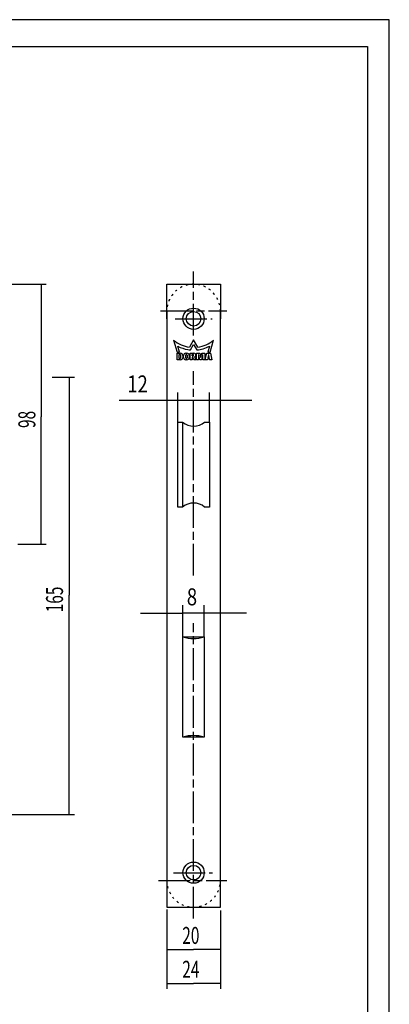
# Model space of a CAD drawing. Extents: x 1 to 416, y 3 to 591.
# Drawn here: x 277 to 416, y 219 to 591 of the extents above; entities that cross this region are included whole.
import ezdxf

# ---------------------------------------------------------------- set-up
doc = ezdxf.new("R2010")
doc.units = 0
doc.linetypes.add('CENTERLINE', pattern=[30, 12, -1.5, 3, -1.5, 12])
doc.linetypes.add('SHORT_DASH', pattern=[3, 0.75, -1.5, 0.75])
doc.layers.get('0').update_dxf_attribs({"linetype": 'CONTINUOUS'})
doc.layers.add('1', color=7, linetype='CONTINUOUS')
doc.styles.get("Standard").update_dxf_attribs({"font": 'monotxt.shx'})
doc.dimstyles.new('DSTYLE1', dxfattribs={"dimtxt": 6.4, "dimasz": 7, "dimexe": 1, "dimexo": 1, "dimgap": 1.0656, "dimtad": 1, "dimzin": 11, "dimcen": 0.09, "dimazin": 3, "dimtp": 0.1, "dimtm": 0.1, "dimtfac": 1, "dimtofl": 0, "dimtmove": 0, "dimatfit": 3})
doc.dimstyles.new('DSTYLE4', dxfattribs={"dimtxt": 6.4, "dimasz": 7, "dimexe": 1, "dimexo": 1, "dimgap": 1.1655, "dimtad": 1, "dimzin": 11, "dimcen": 0.09, "dimazin": 3, "dimtp": 0.1, "dimtm": 0.1, "dimtfac": 1, "dimtofl": 0, "dimtmove": 0, "dimatfit": 3})
doc.dimstyles.new('DSTYLE5', dxfattribs={"dimtxt": 6.4, "dimasz": 8, "dimexe": 1.5, "dimexo": 0, "dimgap": 1.5, "dimtad": 1, "dimrnd": 0.001, "dimzin": 11, "dimcen": 0.09, "dimazin": 3, "dimtp": 0.1, "dimtm": 0.1, "dimtfac": 1, "dimtofl": 0, "dimtmove": 0, "dimatfit": 3})

# ---------------------------------------------------------------- blocks, each defined once
blk = doc.blocks.new('_AH13')
at = {"color": 0, "linetype": 'CONTINUOUS'}
blk.add_solid([(0, 0), (1, -0.166667), (1, 0.166667), (0, 0)], dxfattribs=at)
blk = doc.blocks.new('*D1253')
at = {"layer": '1', "color": 4, "linetype": 'CONTINUOUS'}
for p, q in [((332.48723, 255.0375), (332.48723, 237.86525)), ((352.68723, 254.59636), (352.68723, 237.86525)), ((332.48723, 239.86525), (342.58723, 239.86525)), ((352.68723, 239.86525), (342.58723, 239.86525))]:
    blk.add_line(p, q, dxfattribs=at)
at = {"layer": '1', "color": 4, "xscale": 7, "yscale": 7, "zscale": 7}
blk.add_blockref('_AH13', (332.48723, 239.86525), dxfattribs=at)
at = {"layer": '1', "color": 4, "xscale": 7, "yscale": 7, "zscale": 7, "rotation": 180}
blk.add_blockref('_AH13', (352.68723, 239.86525), dxfattribs=at)
at = {"layer": '1', "color": 4, "linetype": 'CONTINUOUS', "width": 0.666667}
blk.add_text('20', height=6.4, dxfattribs=at).set_placement((338.32056, 241.99845))
blk = doc.blocks.new('*D1312')
at = {"layer": '1', "color": 4, "linetype": 'CONTINUOUS'}
for p, q in [((246.9151, 455.85524), (270.17898, 455.85524)), ((289.24196, 455.85524), (297.69779, 455.85524)), ((295.69779, 455.85524), (295.69779, 373.51079)), ((295.69779, 290.85524), (295.69779, 373.51079)), ((218.801, 290.85524), (297.69779, 290.85524))]:
    blk.add_line(p, q, dxfattribs=at)
at = {"layer": '1', "color": 4, "xscale": 7, "yscale": 7, "zscale": 7}
for p, rotation in [((295.69779, 455.85524), 270), ((295.69779, 290.85524), 90)]:
    blk.add_blockref('_AH13', p, dxfattribs=dict(at, rotation=rotation))
at = {"layer": '1', "color": 4, "linetype": 'CONTINUOUS', "width": 0.666667}
blk.add_text('165', height=6.4, rotation=90, dxfattribs=at).set_placement((293.36479, 367.11079))
blk = doc.blocks.new('*D1399')
at = {"layer": '1', "color": 4, "linetype": 'CONTINUOUS'}
for p, q in [((332.48723, 237.86276), (332.48723, 225.0913)), ((352.68723, 237.86276), (352.68723, 225.0913)), ((332.48723, 227.0913), (342.58723, 227.0913)), ((352.68723, 227.0913), (342.58723, 227.0913))]:
    blk.add_line(p, q, dxfattribs=at)
at = {"layer": '1', "color": 4, "xscale": 7, "yscale": 7, "zscale": 7}
for p, rotation in [((332.48723, 227.0913), 360), ((352.68723, 227.0913), 180)]:
    blk.add_blockref('_AH13', p, dxfattribs=dict(at, rotation=rotation))
at = {"layer": '1', "color": 4, "linetype": 'CONTINUOUS', "width": 0.666667}
blk.add_text('24', height=6.4, rotation=360, dxfattribs=at).set_placement((338.32056, 229.2245))
blk = doc.blocks.new('*D1438')
at = {"layer": '1', "color": 4, "linetype": 'CONTINUOUS'}
for p, q in [((156.99579, 490.86276), (158.61041, 490.86276)), ((172.28779, 490.86276), (287.07603, 490.86276)), ((285.07603, 490.86276), (285.07603, 440.9115)), ((285.07603, 392.85524), (285.07603, 440.9115)), ((276.37248, 392.85524), (287.07603, 392.85524))]:
    blk.add_line(p, q, dxfattribs=at)
at = {"layer": '1', "color": 4, "xscale": 7, "yscale": 7, "zscale": 7}
for p, rotation in [((285.07603, 490.86276), 270), ((285.07603, 392.85524), 450)]:
    blk.add_blockref('_AH13', p, dxfattribs=dict(at, rotation=rotation))
at = {"layer": '1', "color": 4, "linetype": 'CONTINUOUS', "width": 0.666667}
blk.add_text('98', height=6.4, rotation=90, dxfattribs=at).set_placement((282.94283, 436.64484))
blk = doc.blocks.new('*D1517')
at = {"layer": '1', "color": 4, "linetype": 'CONTINUOUS'}
for p, q in [((338.58723, 357.80524), (338.58723, 369.74212)), ((346.58723, 357.80524), (346.58723, 369.74212)), ((322.58723, 366.74212), (338.58723, 366.74212)), ((362.58723, 366.74212), (338.58723, 366.74212))]:
    blk.add_line(p, q, dxfattribs=at)
at = {"layer": '1', "color": 4, "xscale": 8, "yscale": 8, "zscale": 8}
for p, rotation in [((338.58723, 366.74212), 180), ((346.58723, 366.74212), 360)]:
    blk.add_blockref('_AH13', p, dxfattribs=dict(at, rotation=rotation))
at = {"layer": '1', "color": 4, "linetype": 'CONTINUOUS', "width": 0.8}
blk.add_text('8', height=6.4, dxfattribs=at).set_placement((340.02723, 369.74412))
blk = doc.blocks.new('*D1519')
at = {"layer": '1', "color": 4, "linetype": 'CONTINUOUS'}
for p, q in [((336.58723, 438.82464), (336.58723, 450.06379)), ((348.58723, 438.82464), (348.58723, 450.06379)), ((336.58723, 447.06379), (314.57013, 447.06379)), ((364.58723, 447.06379), (336.58723, 447.06379))]:
    blk.add_line(p, q, dxfattribs=at)
at = {"layer": '1', "color": 4, "xscale": 8, "yscale": 8, "zscale": 8}
for p, rotation in [((336.58723, 447.06379), 180), ((348.58723, 447.06379), 360)]:
    blk.add_blockref('_AH13', p, dxfattribs=dict(at, rotation=rotation))
at = {"layer": '1', "color": 4, "linetype": 'CONTINUOUS', "width": 0.8}
blk.add_text('12', height=6.4, dxfattribs=at).set_placement((317.57013, 450.06579))

msp = doc.modelspace()

# ---------------------------------------------------------------- linework, layer by layer
at = {"layer": '1', "color": 1, "linetype": 'CONTINUOUS'}
for p, q in [((416.35404, 590.68596), (0.554039, 590.68596)), ((416.35404, 2.625956), (416.35404, 590.68596)), ((335.07406, 469.75083), (336.34569, 465.29259)), ((342.58723, 469.93717), (340.99695, 467.18274)), ((341.39601, 466.09063), (342.58723, 468.15387)), ((344.17751, 467.18274), (342.58723, 469.93717)), ((342.58723, 468.15387), (343.77845, 466.09063)), ((348.82877, 465.29259), (350.10039, 469.75083)), ((336.34569, 465.29259), (337.28003, 465.29259)), ((336.38691, 462.37095), (336.38691, 464.84677)), ((336.38691, 464.84677), (337.69763, 464.84677)), ((337.28003, 465.29259), (336.65345, 467.47773)), ((339.66372, 464.84677), (340.10062, 464.84677)), ((341.2657, 462.37096), (341.2657, 464.84677)), ((341.2657, 464.84677), (342.72207, 464.84677)), ((341.99389, 463.84552), (341.99389, 464.39166)), ((341.99389, 464.39166), (342.32885, 464.39166)), ((343.74152, 462.37096), (343.74152, 464.84677)), ((343.74152, 464.84677), (344.9066, 464.84677)), ((344.9066, 464.84677), (345.22701, 463.39041)), ((345.31438, 463.39041), (345.63479, 464.84677)), ((345.63479, 464.84677), (346.79987, 464.84677)), ((346.79987, 464.84677), (346.79987, 462.37096)), ((346.94552, 462.37096), (347.52805, 464.84677)), ((347.52805, 464.84677), (348.91158, 464.84677)), ((348.52101, 467.47773), (347.89443, 465.29259)), ((347.89443, 465.29259), (348.82877, 465.29259)), ((348.91158, 464.84677), (349.49413, 462.37096)), ((337.69763, 462.37095), (336.38691, 462.37095)), ((337.18791, 462.88069), (337.18791, 464.33705)), ((337.18791, 464.33705), (337.55199, 464.33705)), ((337.55199, 462.88069), (337.18791, 462.88069)), ((337.69764, 464.19141), (337.69763, 463.02633)), ((338.49863, 464.04577), (338.49863, 463.17196)), ((338.7899, 463.24477), (338.7899, 463.97294)), ((339.60911, 463.12828), (339.60911, 464.08946)), ((340.10062, 462.37095), (339.66372, 462.37095)), ((339.85669, 464.33705), (339.90766, 464.33705)), ((339.90766, 462.88069), (339.85669, 462.88069)), ((340.15523, 464.08946), (340.15524, 463.12828)), ((340.97445, 463.97294), (340.97443, 463.24477)), ((341.99389, 462.37096), (341.2657, 462.37096)), ((342.32885, 463.84552), (341.99389, 463.84552)), ((342.24147, 463.39041), (341.99389, 463.39041)), ((341.99389, 463.39041), (341.99389, 462.37096)), ((342.64925, 462.37096), (342.24147, 463.39041)), ((342.57644, 464.14407), (342.57642, 464.0931)), ((343.45025, 462.37096), (342.64925, 462.37096)), ((342.91787, 463.39041), (343.45025, 462.37096)), ((344.4697, 462.37096), (343.74152, 462.37096)), ((344.54251, 464.19141), (344.4697, 464.19141)), ((344.4697, 464.19141), (344.4697, 462.37096)), ((344.943, 462.37096), (344.54251, 464.19141)), ((345.59837, 462.37096), (344.943, 462.37096)), ((345.22701, 463.39041), (345.27069, 463.39041)), ((345.27069, 463.39041), (345.31438, 463.39041)), ((345.99888, 464.19141), (345.59837, 462.37096)), ((346.07169, 464.19141), (345.99888, 464.19141)), ((346.07169, 462.37096), (346.07169, 464.19141)), ((346.79987, 462.37096), (346.07169, 462.37096)), ((347.81932, 462.37096), (346.94552, 462.37096)), ((347.89796, 462.80787), (347.81932, 462.37096)), ((348.54167, 462.80787), (347.89796, 462.80787)), ((348.147, 464.19141), (347.97662, 463.24477)), ((347.97662, 463.24477), (348.46303, 463.24477)), ((348.29264, 464.19141), (348.147, 464.19141)), ((348.46303, 463.24477), (348.29264, 464.19141)), ((348.62032, 462.37096), (348.54167, 462.80787)), ((349.49413, 462.37096), (348.62032, 462.37096))]:
    msp.add_line(p, q, dxfattribs=at)
at = {"layer": '1', "color": 40, "linetype": 'CONTINUOUS'}
for p, q in [((41.858851, 580.5348), (408.15885, 580.5348)), ((408.15885, 580.5348), (408.15885, 12.274801)), ((332.48723, 477.86276), (332.48723, 490.86276)), ((332.48723, 490.86276), (352.68723, 490.86276)), ((352.68723, 490.86276), (352.68723, 477.86276)), ((332.48723, 480.76276), (332.48723, 305.64085)), ((352.68723, 265.96276), (352.68723, 480.76276)), ((336.58723, 438.82464), (338.43392, 438.82464)), ((336.58723, 406.82464), (336.58723, 438.82464)), ((338.43392, 438.82464), (338.43392, 406.82464)), ((346.74054, 438.82464), (348.58723, 438.82464)), ((348.58723, 438.82464), (348.58723, 406.82464)), ((338.43392, 406.82464), (336.58723, 406.82464)), ((348.58723, 406.82464), (346.74054, 406.82464)), ((338.58723, 320.00524), (338.58723, 357.80524)), ((338.58723, 357.80524), (346.58723, 357.80524)), ((346.58723, 357.80524), (346.58723, 320.00524)), ((346.58723, 320.00524), (338.58723, 320.00524)), ((332.48723, 305.64085), (332.48723, 265.96276)), ((332.48772, 265.86276), (332.48723, 255.86276)), ((352.68723, 255.86276), (352.68723, 265.86276)), ((332.48723, 255.86276), (352.68723, 255.86276))]:
    msp.add_line(p, q, dxfattribs=at)
at = {"layer": '1', "color": 1, "linetype": 'CENTERLINE'}
for p, q in [((342.58723, 471.49788), (342.58723, 495.64382)), ((330.15269, 480.86276), (355.08351, 480.86276)), ((335.61851, 477.86276), (349.61769, 477.86276)), ((342.58723, 380.93251), (342.58723, 458.06465)), ((342.58723, 251.55241), (342.58723, 363.03221)), ((334.97045, 268.86276), (349.67027, 268.86276)), ((329.34073, 265.86276), (355.11233, 265.86276))]:
    msp.add_line(p, q, dxfattribs=at)
at = {"layer": '1', "color": 40, "linetype": 'CONTINUOUS'}
for centre, radius in [((342.58723, 477.86276), 4), ((342.58723, 477.86276), 2.75), ((342.58723, 268.86276), 4), ((342.58723, 268.86276), 2.75)]:
    msp.add_circle(centre, radius, dxfattribs=at)
at = {"layer": '1', "color": 3, "linetype": 'SHORT_DASH'}
for centre, radius, start, end in [((342.58723, 480.76276), 10.100001, 90.000003, 180), ((342.58723, 480.76276), 10.1, 359.99999, 450), ((342.58723, 265.96277), 10.100001, 180.00001, 269.99999), ((342.58723, 265.96276), 10.1, 270, 360)]:
    msp.add_arc(centre, radius, start, end, dxfattribs=at)
at = {"layer": '1', "color": 1, "linetype": 'CONTINUOUS'}
for centre, radius, start, end in [((342.58721, 478.96455), 11.88865, 230.80517, 262.31292), ((342.58725, 478.96455), 11.888649, 277.68709, 309.19484), ((342.58724, 478.96454), 12.928906, 242.68027, 260.43321), ((337.69764, 464.04577), 0.800998, 0.00012339, 90.00002), ((339.66372, 463.97295), 0.873825, 90.000165, 180.0001), ((340.10062, 463.97295), 0.873824, 359.99988, 449.99973), ((342.58715, 478.96455), 12.928905, 260.43361, 264.71382), ((342.32886, 464.14408), 0.247585, 359.99938, 450.00155), ((342.72207, 464.1186), 0.728174, 0, 90), ((342.58723, 478.96454), 12.928903, 275.2865, 297.31966), ((337.55199, 463.02633), 0.14564, 269.99938, 359.99905), ((337.552, 464.19141), 0.145641, 359.99962, 450.00117), ((337.69763, 463.17195), 0.801002, 270.00056, 360.00045), ((339.66372, 463.24477), 0.87382, 180.00023, 270.00016), ((339.85669, 464.08947), 0.247576, 90.001031, 180.00128), ((339.8567, 463.12827), 0.247581, 179.99742, 269.99795), ((339.90765, 464.08947), 0.247579, 359.99928, 449.99887), ((339.90765, 463.12827), 0.247583, 270.00169, 360.00202), ((340.10062, 463.24476), 0.873809, 270.00019, 360.00046), ((342.32884, 464.0931), 0.247581, 270.00116, 360.00023), ((342.73868, 464.05437), 0.687717, 285.10322, 304.79328), ((342.71966, 464.08095), 0.720395, 304.82981, 323.92028), ((342.68475, 464.10646), 0.763633, 323.91577, 342.27867), ((342.65057, 464.11791), 0.799677, 342.24226, 360.04883)]:
    msp.add_arc(centre, radius, start, end, dxfattribs=at)
at = {"layer": '1', "color": 40, "linetype": 'CONTINUOUS'}
for centre, radius, start, end in [((342.58723, 443.82464), 6.5, 230.28486, 309.71514), ((342.58723, 401.82464), 6.5, 50.284862, 129.71514), ((342.58723, 371.20402), 13.983108, 253.37781, 286.62219), ((342.58723, 306.60645), 13.98311, 73.377816, 106.62218)]:
    msp.add_arc(centre, radius, start, end, dxfattribs=at)

# ---------------------------------------------------------------- dimensions: what is measured, and where the dimension line sits
at = {"layer": '1', "color": 4, "linetype": 'CONTINUOUS'}
for base, p1, p2, dimstyle, picture, middle in [((285.07603, 392.85524), (154.99579, 490.86276), (274.37248, 392.85524), 'DSTYLE1', '*D1438', (279.74283, 440.9115)), ((295.69779, 455.85524), (216.801, 290.85524), (244.9151, 455.85524), 'DSTYLE4', '*D1312', (290.16479, 373.51079))]:
    dim = msp.add_linear_dim(base=base, p1=p1, p2=p2, angle=90, dimstyle=dimstyle, override={"dimblk": '_AH13', "dimsah": 0}, dxfattribs=at)
    dim.commit()
    dim.dimension.update_dxf_attribs({"geometry": picture, "text_midpoint": middle, "dimtype": 128})
for base, p1, p2, dimstyle, picture, middle in [((348.58723, 447.06379), (336.58723, 438.82464), (348.58723, 438.82464), 'DSTYLE5', '*D1519', (322.69013, 453.26579)), ((346.58723, 366.74212), (338.58723, 357.80524), (346.58723, 357.80524), 'DSTYLE5', '*D1517', (342.58723, 372.94412)), ((352.68723, 239.86525), (332.48723, 257.0375), (352.68723, 256.59636), 'DSTYLE1', '*D1253', (342.58723, 245.19845))]:
    dim = msp.add_linear_dim(base=base, p1=p1, p2=p2, dimstyle=dimstyle, override={"dimblk": '_AH13', "dimsah": 0}, dxfattribs=at)
    dim.commit()
    dim.dimension.update_dxf_attribs({"geometry": picture, "text_midpoint": middle, "dimtype": 128})
dim = msp.add_linear_dim(base=(332.48723, 227.0913), p1=(352.68723, 239.86276), p2=(332.48723, 239.86276), text='24', dimstyle='DSTYLE1', override={"dimblk": '_AH13', "dimsah": 0}, dxfattribs=at)
dim.commit()
dim.dimension.update_dxf_attribs({"geometry": '*D1399', "text_midpoint": (342.58723, 232.4245), "dimtype": 128})

doc.saveas('drawing.dxf')
